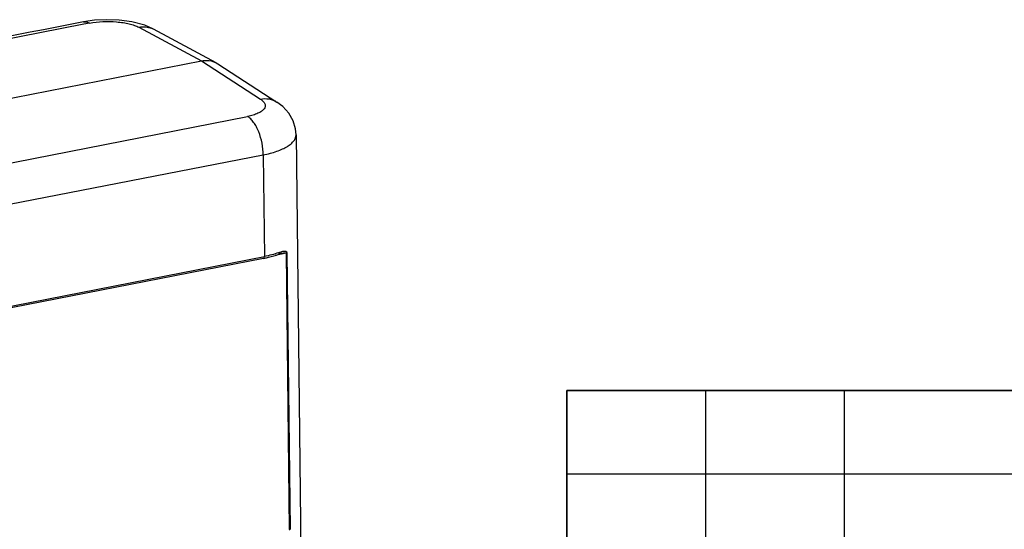
# Model space of a CAD drawing. Units: millimetres. Extents: x 340 to 786, y 588 to 903.
# Drawn here: x 456 to 554, y 651 to 702 of the extents above; entities that cross this region are included whole.
import ezdxf

# ---------------------------------------------------------------- set-up
doc = ezdxf.new("R2010")
doc.units = ezdxf.units.MM
doc.header["$LTSCALE"] = 65.395
doc.layers.add('Dim', color=3, linetype='CONTINUOUS', lineweight=15)
doc.layers.add('图框', color=7, linetype='CONTINUOUS', lineweight=20)
doc.layers.add('H24B-SE-2L_SC_SOLIDLINE', color=7, linetype='CONTINUOUS')

# ---------------------------------------------------------------- blocks, each defined once
blk = doc.blocks.new('A4图框-NEW')
at = {"layer": '图框', "lineweight": 35}
for q in [(1126.929, 531.329), (946.929, 484.035)]:
    blk.add_line((946.929, 531.329), q, dxfattribs=at)
at = {"layer": '图框', "lineweight": -3}
for p, q in [((956.147, 531.329), (956.147, 509.205)), ((965.365, 531.329), (965.365, 509.205)), ((946.929, 525.798), (1036.654, 525.798))]:
    blk.add_line(p, q, dxfattribs=at)

msp = doc.modelspace()

# ---------------------------------------------------------------- linework, layer by layer
at = {"layer": 'H24B-SE-2L_SC_SOLIDLINE', "color": 7, "linetype": 'Continuous'}
for p, q in [((462.302, 701.076), (405.747, 690.027)), ((463.374, 701.469), (462.256, 701.308)), ((462.256, 701.308), (462.256, 701.308)), ((462.873, 701.188), (462.302, 701.076)), ((469.258, 700.578), (468.371, 700.967)), ((467.777, 700.775), (474.014, 697.421)), ((475.504, 697.219), (469.257, 700.579)), ((413.66, 685.63), (474.014, 697.421)), ((474.014, 697.421), (479.898, 693.613)), ((475.505, 697.219), (475.646, 697.135)), ((475.647, 697.135), (481.543, 693.319)), ((421.501, 680.718), (478.629, 691.879)), ((483.459, 690.061), (484.023, 641.397)), ((480.176, 688.037), (423.051, 676.876)), ((480.176, 688.037), (480.294, 677.913)), ((482.457, 678.234), (481.366, 678.021)), ((481.946, 678.216), (482.013, 678.232)), ((482.457, 678.234), (482.776, 650.682)), ((482.547, 678.265), (482.866, 650.713)), ((480.207, 677.728), (404.903, 663.016)), ((404.99, 663.201), (480.294, 677.913)), ((481.749, 678.151), (481.749, 678.151))]:
    msp.add_line(p, q, dxfattribs=at)
for points in [[(468.371, 700.967), (467.085, 701.31), (465.815, 701.483), (464.596, 701.53), (463.374, 701.469)], [(483.459, 690.06), (483.402, 690.658), (483.166, 691.45), (482.745, 692.195), (482.145, 692.86), (481.543, 693.319)], [(481.75, 678.151), (481.798, 678.169), (481.946, 678.216)]]:
    msp.add_lwpolyline(points, dxfattribs=at)
for centre, radius, start, end in [((468.3, 698.8), 2.019, 61.72108, 67.80391), ((479.258, 685.266), 7.393, 289.3415, 290.56901), ((477.803, 690.035), 12.54, 281.05148, 281.63252)]:
    msp.add_arc(centre, radius, start, end, dxfattribs=at)
for points, knots in [([(462.256, 701.308), (448.118, 698.546), (431.623, 695.324), (412.772, 691.64), (408.059, 690.72), (405.703, 690.26)], [0, 0, 0, 0, 0.749999, 0.874999, 1, 1, 1, 1]), ([(462.256, 701.308), (462.355, 701.328), (462.574, 701.324), (462.774, 701.242), (462.872, 701.188)], [0, 0, 0, 0, 0.474191, 1, 1, 1, 1]), ([(462.873, 701.188), (463.304, 701.272), (464.204, 701.368), (465.329, 701.349), (466.212, 701.246), (466.81, 701.13), (467.33, 700.98), (467.641, 700.848), (467.777, 700.775)], [0, 0, 0, 0, 0.263733, 0.541823, 0.674816, 0.797848, 0.907235, 1, 1, 1, 1]), ([(467.777, 700.775), (467.995, 700.819), (468.435, 700.851), (468.866, 700.75), (469.063, 700.67)], [0, 0, 0, 0, 0.510168, 1, 1, 1, 1]), ([(474.014, 697.421), (474.269, 697.471), (474.788, 697.495), (475.286, 697.337), (475.505, 697.219)], [0, 0, 0, 0, 0.511421, 1, 1, 1, 1]), ([(479.898, 693.613), (480.002, 693.546), (480.143, 693.437), (480.283, 693.263), (480.349, 693.136), (480.381, 693.006), (480.375, 692.829), (480.291, 692.656), (480.156, 692.507), (479.962, 692.347), (479.639, 692.171), (479.169, 692), (478.818, 691.916), (478.629, 691.879)], [0, 0, 0, 0, 0.122787, 0.174508, 0.220886, 0.263711, 0.305333, 0.394399, 0.446467, 0.504966, 0.642905, 0.809031, 1, 1, 1, 1]), ([(479.898, 693.613), (480.183, 693.666), (480.626, 693.676), (481.175, 693.523), (481.424, 693.396), (481.54, 693.321)], [0, 0, 0, 0, 0.511241, 0.757307, 1, 1, 1, 1]), ([(480.178, 688.038), (480.18, 688.432), (480.099, 689.224), (479.829, 690.168), (479.514, 690.849), (479.249, 691.281), (478.959, 691.63), (478.739, 691.812), (478.628, 691.881)], [0, 0, 0, 0, 0.276764, 0.553955, 0.683347, 0.802095, 0.907999, 1, 1, 1, 1]), ([(480.176, 688.038), (480.417, 688.087), (480.877, 688.195), (481.525, 688.393), (482.093, 688.619), (482.572, 688.869), (482.957, 689.14), (483.241, 689.43), (483.42, 689.737), (483.46, 689.956), (483.459, 690.06)], [0, 0, 0, 0, 0.180447, 0.346605, 0.496325, 0.628499, 0.742856, 0.840366, 0.92412, 1, 1, 1, 1]), ([(481.707, 678.29), (481.487, 678.213), (481.019, 678.072), (480.544, 677.964), (480.294, 677.914)], [0, 0, 0, 0, 0.477821, 1, 1, 1, 1]), ([(481.856, 678.344), (481.852, 678.302), (481.845, 678.222), (481.782, 678.163), (481.749, 678.151)], [0, 0, 0, 0, 0.544018, 1, 1, 1, 1]), ([(481.962, 678.382), (482.021, 678.403), (482.135, 678.438), (482.279, 678.463), (482.387, 678.459), (482.463, 678.434), (482.533, 678.371), (482.545, 678.302), (482.547, 678.265)], [0, 0, 0, 0, 0.265576, 0.505961, 0.616633, 0.723739, 0.840097, 1, 1, 1, 1]), ([(482.013, 678.232), (482.052, 678.24), (482.129, 678.254), (482.248, 678.27), (482.348, 678.278), (482.449, 678.268), (482.457, 678.234)], [0, 0, 0, 0, 0.262399, 0.519883, 0.770482, 1, 1, 1, 1]), ([(482.547, 678.265), (482.541, 678.261), (482.512, 678.247), (482.481, 678.239), (482.457, 678.234)], [0, 0, 0, 0, 0.215157, 1, 1, 1, 1]), ([(480.207, 677.728), (480.22, 677.73), (480.255, 677.751), (480.287, 677.82), (480.293, 677.879), (480.294, 677.913)], [0, 0, 0, 0, 0.182083, 0.532863, 1, 1, 1, 1]), ([(480.332, 677.753), (480.46, 677.779), (480.939, 677.886), (481.412, 678.024), (481.749, 678.151)], [0, 0, 0, 0, 0.26659, 1, 1, 1, 1]), ([(482.776, 650.682), (482.785, 650.684), (482.816, 650.691), (482.846, 650.702), (482.866, 650.713)], [0, 0, 0, 0, 0.283214, 1, 1, 1, 1])]:
    msp.add_open_spline(points, degree=3, knots=knots, dxfattribs=at)
msp.add_open_spline([(481.856, 678.344), (481.891, 678.357), (481.927, 678.37), (481.962, 678.382)], degree=3, dxfattribs=at)

# ---------------------------------------------------------------- block references
at = {"layer": 'Dim', "xscale": 1.500006313482685, "yscale": 1.500006313482515, "zscale": 1.500006313482634}
msp.add_blockref('A4图框-NEW', (-909.958, -132.449), dxfattribs=at)

doc.saveas('drawing.dxf')
